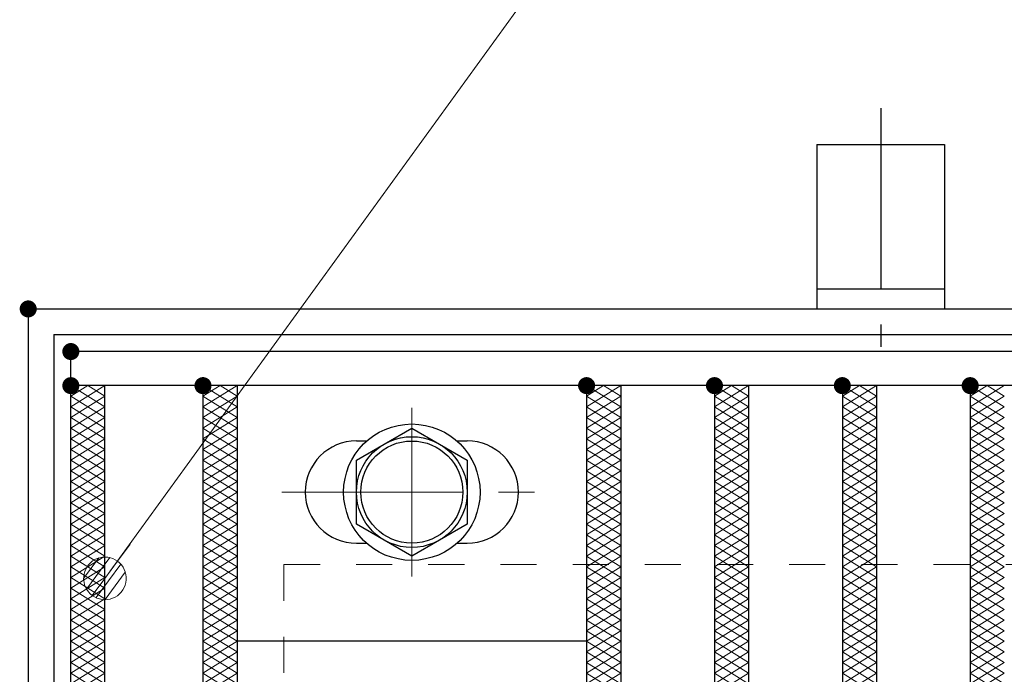
# Model space of a CAD drawing. Units: millimetres. Extents: x -1050 to 1050, y -743 to 742.
# Drawn here: x -796 to -681, y 545 to 621 of the extents above; entities that cross this region are included whole.
import ezdxf

# ---------------------------------------------------------------- set-up
doc = ezdxf.new("R2010")
doc.units = ezdxf.units.MM
doc.header["$LTSCALE"] = 5
doc.linetypes.add('JWW_CENTER1', pattern=[6.773333, 4.233333, -0.846667, 0.846667, -0.846667])
doc.linetypes.add('JWW_DASHED1', pattern=[1.693333, 0.846667, -0.846667])
for name, color, linetype in [('アンカー', 7, 'Continuous'), ('ハッチング', 7, 'Continuous'), ('中心線', 7, 'Continuous'), ('寸法注釈', 7, 'Continuous'), ('枠', 7, 'Continuous'), ('溝開口', 7, 'Continuous'), ('締付部品', 7, 'Continuous'), ('蓋', 7, 'Continuous')]:
    doc.layers.add(name, color=color, linetype=linetype)

# ---------------------------------------------------------------- blocks, each defined once
blk = doc.blocks.new('A$C5D7C781A_0-A_')
at = {"layer": 'アンカー', "color": 6, "linetype": 'JWW_CENTER1', "lineweight": 25}
blk.add_line((7.5, 28.02), (7.5, 0), dxfattribs=at)
at = {"layer": 'アンカー', "color": 7, "linetype": 'Continuous', "lineweight": 25}
for p, q in [((0, 23.76), (0, 4.45)), ((0, 23.76), (15, 23.76)), ((15, 23.76), (15, 4.45)), ((15, 6.75), (0, 6.75)), ((0, 4.45), (15, 4.45))]:
    blk.add_line(p, q, dxfattribs=at)
blk = doc.blocks.new('_Dot_0-1_')
at = {"layer": '寸法注釈', "color": 2, "linetype": 'Continuous', "lineweight": 5}
for p, q in [((-0.155, 0.476), (-0.213, 0.452)), ((-0.094, 0.491), (-0.155, 0.476)), ((-0.031, 0.499), (-0.094, 0.491)), ((0.031, 0.499), (-0.031, 0.499)), ((0.094, 0.491), (0.031, 0.499)), ((0.155, 0.476), (0.094, 0.491)), ((0.213, 0.452), (0.155, 0.476)), ((-0.438, 0.241), (-0.465, 0.184)), ((-0.405, 0.294), (-0.438, 0.241)), ((-0.364, 0.342), (-0.405, 0.294)), ((-0.319, 0.385), (-0.364, 0.342)), ((-0.268, 0.422), (-0.319, 0.385)), ((-0.213, 0.452), (-0.268, 0.422)), ((0.268, 0.422), (0.213, 0.452)), ((0.319, 0.385), (0.268, 0.422)), ((0.364, 0.342), (0.319, 0.385)), ((0.405, 0.294), (0.364, 0.342)), ((0.438, 0.241), (0.405, 0.294)), ((0.465, 0.184), (0.438, 0.241)), ((-0.5, 0), (-1, 0)), ((-0.496, 0.063), (-0.5, 0)), ((-0.5, 0), (-0.496, -0.063)), ((0, 0), (-0.5, 0)), ((-0.5, 0), (0, 0)), ((-0.484, 0.124), (-0.496, 0.063)), ((-0.465, 0.184), (-0.484, 0.124)), ((0.5, 0), (0, 0)), ((0, 0), (0, 0)), ((0, 0), (0, 0)), ((0, 0), (0, 0)), ((0, 0), (0, 0)), ((0, 0), (0, 0)), ((0, 0), (0, 0)), ((0, 0), (0, 0)), ((0, 0), (0, 0)), ((0, 0), (0, 0)), ((0, 0), (0, 0)), ((0, 0), (0, 0)), ((0, 0), (0, 0)), ((0, 0), (0, 0)), ((0, 0), (0, 0)), ((0, 0), (0, 0)), ((0, 0), (0, 0)), ((0, 0), (0, 0)), ((0, 0), (0, 0)), ((0, 0), (0, 0)), ((0, 0), (0, 0)), ((0, 0), (0, 0)), ((0, 0), (0, 0)), ((0, 0), (0, 0)), ((0, 0), (0, 0)), ((0, 0), (0, 0)), ((0, 0), (0, 0)), ((0, 0), (0, 0)), ((0, 0), (0, 0)), ((0, 0), (0, 0)), ((0, 0), (0, 0)), ((0, 0), (0, 0)), ((0, 0), (0, 0)), ((0, 0), (0, 0)), ((0, 0), (0, 0)), ((0, 0), (0, 0)), ((0, 0), (0, 0)), ((0, 0), (0, 0)), ((0, 0), (0, 0)), ((0, 0), (0, 0)), ((0, 0), (0, 0)), ((0, 0), (0, 0)), ((0, 0), (0, 0)), ((0, 0), (0, 0)), ((0, 0), (0, 0)), ((0, 0), (0, 0)), ((0, 0), (0, 0)), ((0, 0), (0, 0)), ((0, 0), (0, 0)), ((0, 0), (0, 0)), ((0, 0), (0, 0)), ((0, 0), (0.5, 0)), ((0.484, 0.124), (0.465, 0.184)), ((0.496, 0.063), (0.484, 0.124)), ((0.5, 0), (0.496, 0.063)), ((-0.496, -0.063), (-0.484, -0.124)), ((-0.484, -0.124), (-0.465, -0.184)), ((-0.465, -0.184), (-0.438, -0.241)), ((0.438, -0.241), (0.465, -0.184)), ((0.465, -0.184), (0.484, -0.124)), ((0.484, -0.124), (0.496, -0.063)), ((0.496, -0.063), (0.5, 0)), ((-0.438, -0.241), (-0.405, -0.294)), ((-0.405, -0.294), (-0.364, -0.342)), ((-0.364, -0.342), (-0.319, -0.385)), ((-0.319, -0.385), (-0.268, -0.422)), ((-0.268, -0.422), (-0.213, -0.452)), ((-0.213, -0.452), (-0.155, -0.476)), ((0.155, -0.476), (0.213, -0.452)), ((0.213, -0.452), (0.268, -0.422)), ((0.268, -0.422), (0.319, -0.385)), ((0.319, -0.385), (0.364, -0.342)), ((0.364, -0.342), (0.405, -0.294)), ((0.405, -0.294), (0.438, -0.241)), ((-0.155, -0.476), (-0.094, -0.491)), ((-0.094, -0.491), (-0.031, -0.499)), ((-0.031, -0.499), (0.031, -0.499)), ((0.031, -0.499), (0.094, -0.491)), ((0.094, -0.491), (0.155, -0.476))]:
    blk.add_line(p, q, dxfattribs=at)
at = {"layer": '寸法注釈', "color": 2, "linetype": 'Continuous', "lineweight": 20}
for p, q in [((0.399, 0.3), (-0.399, 0.3)), ((0.489, 0.1), (-0.489, 0.1)), ((0.458, -0.199), (-0.458, -0.199)), ((0.3, -0.399), (-0.3, -0.399))]:
    blk.add_line(p, q, dxfattribs=at)

msp = doc.modelspace()

# ---------------------------------------------------------------- linework, layer by layer
at = {"layer": 'DEFPOINTS', "color": 4, "linetype": 'Continuous', "lineweight": 5, "const_width": 1}
msp.add_lwpolyline([(-794.95, 587.47, 0.414214), (-795.45, 587.97, 0.414214), (-795.95, 587.47, 0.414214), (-795.45, 586.97, 0.414214)], format="xyb", close=True, dxfattribs=at)
at = {"layer": 'ハッチング', "color": 4, "linetype": 'Continuous', "lineweight": 15}
for p, q in [((-790.45, 577.22), (-788.45, 578.47)), ((-790.45, 578.47), (-786.45, 575.97)), ((-790.45, 575.97), (-786.45, 578.47)), ((-788.45, 578.47), (-786.45, 577.22)), ((-774.95, 575.97), (-770.95, 578.47)), ((-774.95, 578.47), (-770.95, 575.97)), ((-774.95, 577.22), (-772.95, 578.47)), ((-772.95, 578.47), (-770.95, 577.22)), ((-729.95, 575.97), (-725.95, 578.47)), ((-729.95, 578.47), (-725.95, 575.97)), ((-729.95, 577.22), (-727.95, 578.47)), ((-727.95, 578.47), (-725.95, 577.22)), ((-714.95, 575.97), (-710.95, 578.47)), ((-714.95, 578.47), (-710.95, 575.97)), ((-714.95, 577.22), (-712.95, 578.47)), ((-712.95, 578.47), (-710.95, 577.22)), ((-699.95, 575.97), (-695.95, 578.47)), ((-699.95, 578.47), (-695.95, 575.97)), ((-699.95, 577.22), (-697.95, 578.47)), ((-697.95, 578.47), (-695.95, 577.22)), ((-684.95, 575.97), (-680.95, 578.47)), ((-684.95, 578.47), (-680.95, 575.97)), ((-684.95, 577.22), (-682.95, 578.47)), ((-682.95, 578.47), (-680.95, 577.22)), ((-790.45, 577.22), (-786.45, 574.72)), ((-790.45, 574.72), (-786.45, 577.22)), ((-774.95, 574.72), (-770.95, 577.22)), ((-774.95, 577.22), (-770.95, 574.72)), ((-729.95, 574.72), (-725.95, 577.22)), ((-729.95, 577.22), (-725.95, 574.72)), ((-714.95, 574.72), (-710.95, 577.22)), ((-714.95, 577.22), (-710.95, 574.72)), ((-699.95, 574.72), (-695.95, 577.22)), ((-699.95, 577.22), (-695.95, 574.72)), ((-684.95, 574.72), (-680.95, 577.22)), ((-684.95, 577.22), (-680.95, 574.72)), ((-790.45, 575.97), (-786.45, 573.47)), ((-790.45, 573.47), (-786.45, 575.97)), ((-774.95, 573.47), (-770.95, 575.97)), ((-774.95, 575.97), (-770.95, 573.47)), ((-729.95, 573.47), (-725.95, 575.97)), ((-729.95, 575.97), (-725.95, 573.47)), ((-714.95, 573.47), (-710.95, 575.97)), ((-714.95, 575.97), (-710.95, 573.47)), ((-699.95, 573.47), (-695.95, 575.97)), ((-699.95, 575.97), (-695.95, 573.47)), ((-684.95, 573.47), (-680.95, 575.97)), ((-684.95, 575.97), (-680.95, 573.47)), ((-790.45, 574.72), (-786.45, 572.22)), ((-790.45, 572.22), (-786.45, 574.72)), ((-774.95, 572.22), (-770.95, 574.72)), ((-774.95, 574.72), (-770.95, 572.22)), ((-729.95, 572.22), (-725.95, 574.72)), ((-729.95, 574.72), (-725.95, 572.22)), ((-714.95, 572.22), (-710.95, 574.72)), ((-714.95, 574.72), (-710.95, 572.22)), ((-699.95, 572.22), (-695.95, 574.72)), ((-699.95, 574.72), (-695.95, 572.22)), ((-684.95, 572.22), (-680.95, 574.72)), ((-684.95, 574.72), (-680.95, 572.22)), ((-790.45, 573.47), (-786.45, 570.97)), ((-790.45, 570.97), (-786.45, 573.47)), ((-774.95, 570.97), (-770.95, 573.47)), ((-774.95, 573.47), (-770.95, 570.97)), ((-729.95, 570.97), (-725.95, 573.47)), ((-729.95, 573.47), (-725.95, 570.97)), ((-714.95, 570.97), (-710.95, 573.47)), ((-714.95, 573.47), (-710.95, 570.97)), ((-699.95, 570.97), (-695.95, 573.47)), ((-699.95, 573.47), (-695.95, 570.97)), ((-684.95, 570.97), (-680.95, 573.47)), ((-684.95, 573.47), (-680.95, 570.97)), ((-790.45, 572.22), (-786.45, 569.72)), ((-790.45, 569.72), (-786.45, 572.22)), ((-774.95, 569.72), (-770.95, 572.22)), ((-774.95, 572.22), (-770.95, 569.72)), ((-729.95, 569.72), (-725.95, 572.22)), ((-729.95, 572.22), (-725.95, 569.72)), ((-714.95, 569.72), (-710.95, 572.22)), ((-714.95, 572.22), (-710.95, 569.72)), ((-699.95, 569.72), (-695.95, 572.22)), ((-699.95, 572.22), (-695.95, 569.72)), ((-684.95, 569.72), (-680.95, 572.22)), ((-684.95, 572.22), (-680.95, 569.72)), ((-790.45, 570.97), (-786.45, 568.47)), ((-790.45, 568.47), (-786.45, 570.97)), ((-774.95, 568.47), (-770.95, 570.97)), ((-774.95, 570.97), (-770.95, 568.47)), ((-729.95, 568.47), (-725.95, 570.97)), ((-729.95, 570.97), (-725.95, 568.47)), ((-714.95, 568.47), (-710.95, 570.97)), ((-714.95, 570.97), (-710.95, 568.47)), ((-699.95, 568.47), (-695.95, 570.97)), ((-699.95, 570.97), (-695.95, 568.47)), ((-684.95, 568.47), (-680.95, 570.97)), ((-684.95, 570.97), (-680.95, 568.47)), ((-790.45, 569.72), (-786.45, 567.22)), ((-790.45, 567.22), (-786.45, 569.72)), ((-774.95, 567.22), (-770.95, 569.72)), ((-774.95, 569.72), (-770.95, 567.22)), ((-729.95, 567.22), (-725.95, 569.72)), ((-729.95, 569.72), (-725.95, 567.22)), ((-714.95, 567.22), (-710.95, 569.72)), ((-714.95, 569.72), (-710.95, 567.22)), ((-699.95, 567.22), (-695.95, 569.72)), ((-699.95, 569.72), (-695.95, 567.22)), ((-684.95, 567.22), (-680.95, 569.72)), ((-684.95, 569.72), (-680.95, 567.22)), ((-790.45, 568.47), (-786.45, 565.97)), ((-790.45, 565.97), (-786.45, 568.47)), ((-774.95, 565.97), (-770.95, 568.47)), ((-774.95, 568.47), (-770.95, 565.97)), ((-729.95, 565.97), (-725.95, 568.47)), ((-729.95, 568.47), (-725.95, 565.97)), ((-714.95, 565.97), (-710.95, 568.47)), ((-714.95, 568.47), (-710.95, 565.97)), ((-699.95, 565.97), (-695.95, 568.47)), ((-699.95, 568.47), (-695.95, 565.97)), ((-684.95, 565.97), (-680.95, 568.47)), ((-684.95, 568.47), (-680.95, 565.97)), ((-790.45, 567.22), (-786.45, 564.72)), ((-790.45, 564.72), (-786.45, 567.22)), ((-774.95, 564.72), (-770.95, 567.22)), ((-774.95, 567.22), (-770.95, 564.72)), ((-729.95, 564.72), (-725.95, 567.22)), ((-729.95, 567.22), (-725.95, 564.72)), ((-714.95, 564.72), (-710.95, 567.22)), ((-714.95, 567.22), (-710.95, 564.72)), ((-699.95, 564.72), (-695.95, 567.22)), ((-699.95, 567.22), (-695.95, 564.72)), ((-684.95, 564.72), (-680.95, 567.22)), ((-684.95, 567.22), (-680.95, 564.72)), ((-790.45, 565.97), (-786.45, 563.47)), ((-790.45, 563.47), (-786.45, 565.97)), ((-774.95, 563.47), (-770.95, 565.97)), ((-774.95, 565.97), (-770.95, 563.47)), ((-729.95, 563.47), (-725.95, 565.97)), ((-729.95, 565.97), (-725.95, 563.47)), ((-714.95, 563.47), (-710.95, 565.97)), ((-714.95, 565.97), (-710.95, 563.47)), ((-699.95, 563.47), (-695.95, 565.97)), ((-699.95, 565.97), (-695.95, 563.47)), ((-684.95, 563.47), (-680.95, 565.97)), ((-684.95, 565.97), (-680.95, 563.47)), ((-790.45, 564.72), (-786.45, 562.22)), ((-790.45, 562.22), (-786.45, 564.72)), ((-774.95, 562.22), (-770.95, 564.72)), ((-774.95, 564.72), (-770.95, 562.22)), ((-729.95, 562.22), (-725.95, 564.72)), ((-729.95, 564.72), (-725.95, 562.22)), ((-714.95, 562.22), (-710.95, 564.72)), ((-714.95, 564.72), (-710.95, 562.22)), ((-699.95, 562.22), (-695.95, 564.72)), ((-699.95, 564.72), (-695.95, 562.22)), ((-684.95, 562.22), (-680.95, 564.72)), ((-684.95, 564.72), (-680.95, 562.22)), ((-790.45, 563.47), (-786.45, 560.97)), ((-790.45, 560.97), (-786.45, 563.47)), ((-774.95, 560.97), (-770.95, 563.47)), ((-774.95, 563.47), (-770.95, 560.97)), ((-729.95, 560.97), (-725.95, 563.47)), ((-729.95, 563.47), (-725.95, 560.97)), ((-714.95, 560.97), (-710.95, 563.47)), ((-714.95, 563.47), (-710.95, 560.97)), ((-699.95, 560.97), (-695.95, 563.47)), ((-699.95, 563.47), (-695.95, 560.97)), ((-684.95, 560.97), (-680.95, 563.47)), ((-684.95, 563.47), (-680.95, 560.97)), ((-790.45, 562.22), (-786.45, 559.72)), ((-790.45, 559.72), (-786.45, 562.22)), ((-774.95, 559.72), (-770.95, 562.22)), ((-774.95, 562.22), (-770.95, 559.72)), ((-729.95, 559.72), (-725.95, 562.22)), ((-729.95, 562.22), (-725.95, 559.72)), ((-714.95, 559.72), (-710.95, 562.22)), ((-714.95, 562.22), (-710.95, 559.72)), ((-699.95, 559.72), (-695.95, 562.22)), ((-699.95, 562.22), (-695.95, 559.72)), ((-684.95, 559.72), (-680.95, 562.22)), ((-684.95, 562.22), (-680.95, 559.72)), ((-790.45, 560.97), (-786.45, 558.47)), ((-790.45, 558.47), (-786.45, 560.97)), ((-774.95, 558.47), (-770.95, 560.97)), ((-774.95, 560.97), (-770.95, 558.47)), ((-729.95, 558.47), (-725.95, 560.97)), ((-729.95, 560.97), (-725.95, 558.47)), ((-714.95, 558.47), (-710.95, 560.97)), ((-714.95, 560.97), (-710.95, 558.47)), ((-699.95, 558.47), (-695.95, 560.97)), ((-699.95, 560.97), (-695.95, 558.47)), ((-684.95, 558.47), (-680.95, 560.97)), ((-684.95, 560.97), (-680.95, 558.47)), ((-790.45, 559.72), (-786.45, 557.22)), ((-790.45, 557.22), (-786.45, 559.72)), ((-774.95, 557.22), (-770.95, 559.72)), ((-774.95, 559.72), (-770.95, 557.22)), ((-729.95, 557.22), (-725.95, 559.72)), ((-729.95, 559.72), (-725.95, 557.22)), ((-714.95, 557.22), (-710.95, 559.72)), ((-714.95, 559.72), (-710.95, 557.22)), ((-699.95, 557.22), (-695.95, 559.72)), ((-699.95, 559.72), (-695.95, 557.22)), ((-684.95, 557.22), (-680.95, 559.72)), ((-684.95, 559.72), (-680.95, 557.22)), ((-790.45, 558.47), (-786.45, 555.97)), ((-790.45, 555.97), (-786.45, 558.47)), ((-774.95, 555.97), (-770.95, 558.47)), ((-774.95, 558.47), (-770.95, 555.97)), ((-729.95, 555.97), (-725.95, 558.47)), ((-729.95, 558.47), (-725.95, 555.97)), ((-714.95, 555.97), (-710.95, 558.47)), ((-714.95, 558.47), (-710.95, 555.97)), ((-699.95, 555.97), (-695.95, 558.47)), ((-699.95, 558.47), (-695.95, 555.97)), ((-684.95, 555.97), (-680.95, 558.47)), ((-684.95, 558.47), (-680.95, 555.97)), ((-790.45, 557.22), (-786.45, 554.72)), ((-790.45, 554.72), (-786.45, 557.22)), ((-774.95, 554.72), (-770.95, 557.22)), ((-774.95, 557.22), (-770.95, 554.72)), ((-729.95, 554.72), (-725.95, 557.22)), ((-729.95, 557.22), (-725.95, 554.72)), ((-714.95, 554.72), (-710.95, 557.22)), ((-714.95, 557.22), (-710.95, 554.72)), ((-699.95, 554.72), (-695.95, 557.22)), ((-699.95, 557.22), (-695.95, 554.72)), ((-684.95, 554.72), (-680.95, 557.22)), ((-684.95, 557.22), (-680.95, 554.72)), ((-790.45, 555.97), (-786.45, 553.47)), ((-790.45, 553.47), (-786.45, 555.97)), ((-774.95, 553.47), (-770.95, 555.97)), ((-774.95, 555.97), (-770.95, 553.47)), ((-729.95, 553.47), (-725.95, 555.97)), ((-729.95, 555.97), (-725.95, 553.47)), ((-714.95, 553.47), (-710.95, 555.97)), ((-714.95, 555.97), (-710.95, 553.47)), ((-699.95, 553.47), (-695.95, 555.97)), ((-699.95, 555.97), (-695.95, 553.47)), ((-684.95, 553.47), (-680.95, 555.97)), ((-684.95, 555.97), (-680.95, 553.47)), ((-790.45, 554.72), (-786.45, 552.22)), ((-790.45, 552.22), (-786.45, 554.72)), ((-774.95, 552.22), (-770.95, 554.72)), ((-774.95, 554.72), (-770.95, 552.22)), ((-729.95, 552.22), (-725.95, 554.72)), ((-729.95, 554.72), (-725.95, 552.22)), ((-714.95, 552.22), (-710.95, 554.72)), ((-714.95, 554.72), (-710.95, 552.22)), ((-699.95, 552.22), (-695.95, 554.72)), ((-699.95, 554.72), (-695.95, 552.22)), ((-684.95, 552.22), (-680.95, 554.72)), ((-684.95, 554.72), (-680.95, 552.22)), ((-790.45, 553.47), (-786.45, 550.97)), ((-790.45, 550.97), (-786.45, 553.47)), ((-774.95, 550.97), (-770.95, 553.47)), ((-774.95, 553.47), (-770.95, 550.97)), ((-729.95, 550.97), (-725.95, 553.47)), ((-729.95, 553.47), (-725.95, 550.97)), ((-714.95, 550.97), (-710.95, 553.47)), ((-714.95, 553.47), (-710.95, 550.97)), ((-699.95, 550.97), (-695.95, 553.47)), ((-699.95, 553.47), (-695.95, 550.97)), ((-684.95, 550.97), (-680.95, 553.47)), ((-684.95, 553.47), (-680.95, 550.97)), ((-790.45, 552.22), (-786.45, 549.72)), ((-790.45, 549.72), (-786.45, 552.22)), ((-774.95, 549.72), (-770.95, 552.22)), ((-774.95, 552.22), (-770.95, 549.72)), ((-729.95, 549.72), (-725.95, 552.22)), ((-729.95, 552.22), (-725.95, 549.72)), ((-714.95, 549.72), (-710.95, 552.22)), ((-714.95, 552.22), (-710.95, 549.72)), ((-699.95, 549.72), (-695.95, 552.22)), ((-699.95, 552.22), (-695.95, 549.72)), ((-684.95, 549.72), (-680.95, 552.22)), ((-684.95, 552.22), (-680.95, 549.72)), ((-790.45, 550.97), (-786.45, 548.47)), ((-790.45, 548.47), (-786.45, 550.97)), ((-774.95, 548.47), (-770.95, 550.97)), ((-774.95, 550.97), (-770.95, 548.47)), ((-729.95, 548.47), (-725.95, 550.97)), ((-729.95, 550.97), (-725.95, 548.47)), ((-714.95, 548.47), (-710.95, 550.97)), ((-714.95, 550.97), (-710.95, 548.47)), ((-699.95, 548.47), (-695.95, 550.97)), ((-699.95, 550.97), (-695.95, 548.47)), ((-684.95, 548.47), (-680.95, 550.97)), ((-684.95, 550.97), (-680.95, 548.47)), ((-790.45, 549.72), (-786.45, 547.22)), ((-790.45, 547.22), (-786.45, 549.72)), ((-774.95, 547.22), (-770.95, 549.72)), ((-774.95, 549.72), (-770.95, 547.22)), ((-729.95, 547.22), (-725.95, 549.72)), ((-729.95, 549.72), (-725.95, 547.22)), ((-714.95, 547.22), (-710.95, 549.72)), ((-714.95, 549.72), (-710.95, 547.22)), ((-699.95, 547.22), (-695.95, 549.72)), ((-699.95, 549.72), (-695.95, 547.22)), ((-684.95, 547.22), (-680.95, 549.72)), ((-684.95, 549.72), (-680.95, 547.22)), ((-790.45, 548.47), (-786.45, 545.97)), ((-790.45, 545.97), (-786.45, 548.47)), ((-774.95, 545.97), (-770.95, 548.47)), ((-774.95, 548.47), (-770.95, 545.97)), ((-729.95, 545.97), (-725.95, 548.47)), ((-729.95, 548.47), (-725.95, 545.97)), ((-714.95, 545.97), (-710.95, 548.47)), ((-714.95, 548.47), (-710.95, 545.97)), ((-699.95, 545.97), (-695.95, 548.47)), ((-699.95, 548.47), (-695.95, 545.97)), ((-684.95, 545.97), (-680.95, 548.47)), ((-684.95, 548.47), (-680.95, 545.97)), ((-790.45, 547.22), (-786.45, 544.72)), ((-790.45, 544.72), (-786.45, 547.22)), ((-774.95, 544.72), (-770.95, 547.22)), ((-774.95, 547.22), (-770.95, 544.72)), ((-729.95, 544.72), (-725.95, 547.22)), ((-729.95, 547.22), (-725.95, 544.72)), ((-714.95, 544.72), (-710.95, 547.22)), ((-714.95, 547.22), (-710.95, 544.72)), ((-699.95, 544.72), (-695.95, 547.22)), ((-699.95, 547.22), (-695.95, 544.72)), ((-684.95, 544.72), (-680.95, 547.22)), ((-684.95, 547.22), (-680.95, 544.72)), ((-790.45, 545.97), (-786.45, 543.47)), ((-790.45, 543.47), (-786.45, 545.97)), ((-774.95, 543.47), (-770.95, 545.97)), ((-774.95, 545.97), (-770.95, 543.47)), ((-729.95, 543.47), (-725.95, 545.97)), ((-729.95, 545.97), (-725.95, 543.47)), ((-714.95, 543.47), (-710.95, 545.97)), ((-714.95, 545.97), (-710.95, 543.47)), ((-699.95, 543.47), (-695.95, 545.97)), ((-699.95, 545.97), (-695.95, 543.47)), ((-684.95, 543.47), (-680.95, 545.97)), ((-684.95, 545.97), (-680.95, 543.47)), ((-790.45, 544.72), (-786.45, 542.22)), ((-790.45, 542.22), (-786.45, 544.72)), ((-774.95, 542.22), (-770.95, 544.72)), ((-774.95, 544.72), (-770.95, 542.22)), ((-729.95, 542.22), (-725.95, 544.72)), ((-729.95, 544.72), (-725.95, 542.22)), ((-714.95, 542.22), (-710.95, 544.72)), ((-714.95, 544.72), (-710.95, 542.22)), ((-699.95, 542.22), (-695.95, 544.72)), ((-699.95, 544.72), (-695.95, 542.22)), ((-684.95, 542.22), (-680.95, 544.72)), ((-684.95, 544.72), (-680.95, 542.22))]:
    msp.add_line(p, q, dxfattribs=at)
at = {"layer": 'ハッチング', "color": 4, "linetype": 'Continuous', "lineweight": 15, "const_width": 1}
for points in [[(-789.95, 578.47, 0.414214), (-790.45, 578.97, 0.414214), (-790.95, 578.47, 0.414214), (-790.45, 577.97, 0.414214)], [(-774.45, 578.47, 0.414214), (-774.95, 578.97, 0.414214), (-775.45, 578.47, 0.414214), (-774.95, 577.97, 0.414214)], [(-729.45, 578.47, 0.414214), (-729.95, 578.97, 0.414214), (-730.45, 578.47, 0.414214), (-729.95, 577.97, 0.414214)], [(-714.45, 578.47, 0.414214), (-714.95, 578.97, 0.414214), (-715.45, 578.47, 0.414214), (-714.95, 577.97, 0.414214)], [(-699.45, 578.47, 0.414214), (-699.95, 578.97, 0.414214), (-700.45, 578.47, 0.414214), (-699.95, 577.97, 0.414214)], [(-684.45, 578.47, 0.414214), (-684.95, 578.97, 0.414214), (-685.45, 578.47, 0.414214), (-684.95, 577.97, 0.414214)]]:
    msp.add_lwpolyline(points, format="xyb", close=True, dxfattribs=at)
at = {"layer": '中心線', "color": 6, "linetype": 'JWW_CENTER1', "lineweight": 18}
for p, q in [((-750.45, 575.87), (-750.45, 556.08)), ((-765.7, 565.98), (-735.2, 565.98))]:
    msp.add_line(p, q, dxfattribs=at)
at = {"layer": '寸法注釈', "color": 2, "linetype": 'Continuous', "lineweight": 18}
msp.add_line((-724.93, 640.75), (-785.86, 556.67), dxfattribs=at)
at = {"layer": '枠', "color": 7, "linetype": 'Continuous', "lineweight": 25}
for p, q in [((-795.45, 587.47), (409.55, 587.47)), ((-795.45, 587.47), (-795.45, 77.47)), ((-792.45, 584.47), (407.71, 584.47)), ((-792.45, 584.47), (-792.45, 80.47))]:
    msp.add_line(p, q, dxfattribs=at)
at = {"layer": '溝開口', "color": 4, "linetype": 'JWW_DASHED1', "lineweight": 18}
for q in [(204.55, 557.47), (-765.45, 107.47)]:
    msp.add_line((-765.45, 557.47), q, dxfattribs=at)
at = {"layer": '締付部品', "color": 7, "linetype": 'Continuous', "lineweight": 25}
for p, q in [((-756.95, 569.73), (-750.45, 573.48)), ((-750.45, 573.48), (-743.95, 569.73)), ((-756.95, 562.22), (-756.95, 569.73)), ((-743.95, 569.73), (-743.95, 562.22)), ((-750.45, 558.47), (-756.95, 562.22)), ((-743.95, 562.22), (-750.45, 558.47))]:
    msp.add_line(p, q, dxfattribs=at)
for centre, radius in [((-750.45, 565.97), 8), ((-750.45, 565.98), 6.5), ((-750.45, 565.98), 5.99)]:
    msp.add_circle(centre, radius, dxfattribs=at)
at = {"layer": '蓋', "color": 5, "linetype": 'Continuous', "lineweight": 25}
for p, q in [((204.55, 582.47), (-790.45, 582.47)), ((-790.45, 82.47), (-790.45, 582.47)), ((204.55, 578.47), (-790.45, 578.47)), ((-786.45, 86.47), (-786.45, 578.47)), ((-774.95, 578.47), (-774.95, 86.47)), ((-770.95, 578.47), (-770.95, 86.47)), ((-729.95, 578.47), (-729.95, 86.47)), ((-725.95, 578.47), (-725.95, 86.47)), ((-714.95, 578.47), (-714.95, 86.47)), ((-710.95, 578.47), (-710.95, 86.47)), ((-699.95, 578.47), (-699.95, 86.47)), ((-695.95, 578.47), (-695.95, 86.47)), ((-684.95, 578.47), (-684.95, 86.47)), ((-756.95, 571.98), (-755.74, 571.98)), ((-745.16, 571.98), (-743.95, 571.98)), ((-756.95, 559.98), (-755.74, 559.98)), ((-745.16, 559.98), (-743.95, 559.98)), ((-729.95, 548.47), (-770.95, 548.47))]:
    msp.add_line(p, q, dxfattribs=at)
at = {"layer": '蓋', "color": 7, "linetype": 'Continuous', "lineweight": 25, "const_width": 1}
msp.add_lwpolyline([(-789.95, 582.47, 0.414214), (-790.45, 582.97, 0.414214), (-790.95, 582.47, 0.414214), (-790.45, 581.97, 0.414214)], format="xyb", close=True, dxfattribs=at)
at = {"layer": '蓋', "color": 5, "linetype": 'Continuous', "lineweight": 25}
for centre, start, end in [((-756.95, 565.98), 90, 270), ((-743.95, 565.98), 270, 90)]:
    msp.add_arc(centre, 6, start, end, dxfattribs=at)

# ---------------------------------------------------------------- block references
at = {"layer": 'アンカー', "color": 7, "linetype": 'Continuous', "lineweight": 25}
msp.add_blockref('A$C5D7C781A_0-A_', (-702.95, 583.02), dxfattribs=at)
at = {"layer": '寸法注釈', "color": 2, "linetype": 'Continuous', "lineweight": 18, "xscale": 5, "yscale": 5, "rotation": 233.6286423106871}
msp.add_blockref('_Dot_0-1_', (-786.45, 555.86), dxfattribs=at)

doc.saveas('drawing.dxf')
